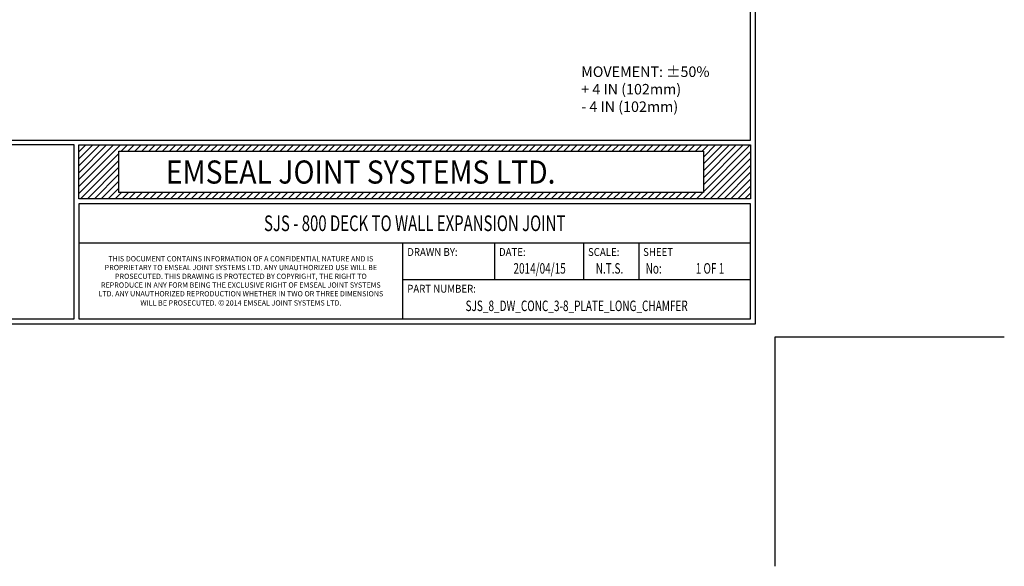
# Model space of a CAD drawing. Extents: x 40 to 3254, y -4 to 1977.
# Drawn here: x 56 to 75, y -4 to 6 of the extents above; entities that cross this region are included whole.
import ezdxf
from ezdxf.enums import TextEntityAlignment as Align

# ---------------------------------------------------------------- set-up
doc = ezdxf.new("R2010")
doc.units = 0
doc.header["$LTSCALE"] = 5
doc.header["$MEASUREMENT"] = 0
doc.layers.get('0').update_dxf_attribs({"color": 200, "linetype": 'CONTINUOUS'})
doc.layers.get('DEFPOINTS').update_dxf_attribs({"linetype": 'CONTINUOUS'})
for name, color, linetype, lineweight in [('TBLOCK-T1', 7, 'CONTINUOUS', 15), ('TBLOCK-T2', 7, 'CONTINUOUS', 18), ('TBLOCK-T3', 241, 'CONTINUOUS', 20), ('TBLOCK-T5', 111, 'CONTINUOUS', 30), ('TEXT - 4', 241, 'CONTINUOUS', 25)]:
    doc.layers.add(name, color=color, linetype=linetype, lineweight=lineweight)
doc.styles.add('ROMANC', font='ROMANC.shx', dxfattribs={"width": 0.7, "height": 3.2})
doc.styles.add('ROMANS', font='romans', dxfattribs={"width": 0.9})
doc.styles.add('ROMANT', font='ROMANT.shx', dxfattribs={"width": 0.9, "height": 6.3})

# ---------------------------------------------------------------- blocks, each defined once
blk = doc.blocks.new('*X1')
at = {"color": 0}
for p, q in [((136.2953634486256, 33.05777339538972), (144.7934555909235, 41.55586553768754)), ((136.2953634486256, 34.47198695776281), (143.3792420285504, 41.55586553768754)), ((136.2953634486256, 35.8862005201359), (141.9650284661773, 41.55586553768754)), ((136.2953634486256, 37.300414082509), (140.5508149038042, 41.55586553768754)), ((136.2953634486256, 38.71462764488209), (139.1366013414311, 41.55586553768754)), ((136.2953634486256, 40.12884120725519), (137.722387779058, 41.55586553768754)), ((136.2953634486256, 41.54305476962828), (136.3081742166849, 41.55586553768754)), ((144.9076691532966, 40.25586553768755), (146.2076691532966, 41.55586553768754)), ((146.3218827156697, 40.25586553768755), (147.6218827156696, 41.55586553768754)), ((147.7360962780428, 40.25586553768755), (149.0360962780427, 41.55586553768754)), ((149.1503098404159, 40.25586553768755), (150.4503098404159, 41.55586553768754)), ((150.564523402789, 40.25586553768755), (151.8645234027889, 41.55586553768754)), ((151.9787369651621, 40.25586553768755), (153.278736965162, 41.55586553768754)), ((153.3929505275352, 40.25586553768755), (154.6929505275351, 41.55586553768754)), ((154.8071640899082, 40.25586553768755), (156.1071640899082, 41.55586553768754)), ((156.2213776522813, 40.25586553768755), (157.5213776522813, 41.55586553768754)), ((157.6355912146545, 40.25586553768755), (158.9355912146544, 41.55586553768754)), ((159.0498047770275, 40.25586553768755), (160.3498047770275, 41.55586553768754)), ((160.4640183394006, 40.25586553768755), (161.7640183394006, 41.55586553768754)), ((161.8782319017737, 40.25586553768755), (163.1782319017737, 41.55586553768754)), ((163.2924454641468, 40.25586553768755), (164.5924454641468, 41.55586553768754)), ((164.7066590265199, 40.25586553768755), (166.0066590265199, 41.55586553768754)), ((166.120872588893, 40.25586553768755), (167.420872588893, 41.55586553768754)), ((167.5350861512661, 40.25586553768755), (168.8350861512661, 41.55586553768754)), ((168.9492997136392, 40.25586553768755), (170.2492997136392, 41.55586553768754)), ((170.3635132760123, 40.25586553768755), (171.6635132760123, 41.55586553768754)), ((171.7777268383854, 40.25586553768755), (173.0777268383854, 41.55586553768754)), ((173.1919404007585, 40.25586553768755), (174.4919404007585, 41.55586553768754)), ((174.6061539631316, 40.25586553768755), (175.9061539631315, 41.55586553768754)), ((176.0203675255047, 40.25586553768755), (177.3203675255047, 41.55586553768754)), ((177.4345810878778, 40.25586553768755), (178.7345810878778, 41.55586553768754)), ((178.8487946502509, 40.25586553768755), (180.1487946502508, 41.55586553768754)), ((180.263008212624, 40.25586553768755), (181.5630082126239, 41.55586553768754)), ((181.6772217749971, 40.25586553768755), (182.977221774997, 41.55586553768754)), ((183.0914353373702, 40.25586553768755), (184.3914353373701, 41.55586553768754)), ((184.5056488997432, 40.25586553768755), (185.8056488997432, 41.55586553768754)), ((185.9198624621164, 40.25586553768755), (187.2198624621163, 41.55586553768754)), ((187.3340760244894, 40.25586553768755), (188.6340760244894, 41.55586553768754)), ((188.7482895868625, 40.25586553768755), (190.0482895868625, 41.55586553768754)), ((190.1625031492356, 40.25586553768755), (191.4625031492356, 41.55586553768754)), ((191.5767167116087, 40.25586553768755), (192.8767167116087, 41.55586553768754)), ((192.9909302739818, 40.25586553768755), (194.2909302739818, 41.55586553768754)), ((194.4051438363549, 40.25586553768755), (195.7051438363549, 41.55586553768754)), ((195.819357398728, 40.25586553768755), (197.119357398728, 41.55586553768754)), ((197.2335709611011, 40.25586553768755), (198.5335709611011, 41.55586553768754)), ((198.6477845234742, 40.25586553768755), (199.9477845234742, 41.55586553768754)), ((200.0619980858473, 40.25586553768755), (201.3619980858473, 41.55586553768754)), ((201.4762116482204, 40.25586553768755), (202.7762116482204, 41.55586553768754)), ((202.8904252105935, 40.25586553768755), (204.1904252105934, 41.55586553768754)), ((204.3046387729666, 40.25586553768755), (205.6046387729666, 41.55586553768754)), ((205.7188523353397, 40.25586553768755), (207.0188523353397, 41.55586553768754)), ((207.1330658977128, 40.25586553768755), (208.4330658977127, 41.55586553768754)), ((208.5472794600859, 40.25586553768755), (209.8472794600858, 41.55586553768754)), ((209.961493022459, 40.25586553768755), (211.2614930224589, 41.55586553768754)), ((211.375706584832, 40.25586553768755), (212.675706584832, 41.55586553768754)), ((212.7899201472052, 40.25586553768755), (214.0899201472051, 41.55586553768754)), ((214.2041337095782, 40.25586553768755), (215.5041337095782, 41.55586553768754)), ((215.6183472719513, 40.25586553768755), (216.9183472719513, 41.55586553768754)), ((217.0325608343244, 40.25586553768755), (218.3325608343244, 41.55586553768754)), ((218.4467743966975, 40.25586553768755), (219.7467743966975, 41.55586553768754)), ((219.8609879590706, 40.25586553768755), (221.1609879590706, 41.55586553768754)), ((221.2752015214437, 40.25586553768755), (222.5752015214437, 41.55586553768754)), ((222.6894150838168, 40.25586553768755), (223.9894150838168, 41.55586553768754)), ((224.1036286461899, 40.25586553768755), (225.4036286461899, 41.55586553768754)), ((225.517842208563, 40.25586553768755), (226.817842208563, 41.55586553768754)), ((226.9320557709361, 40.25586553768755), (228.2320557709361, 41.55586553768754)), ((228.3462693333092, 40.25586553768755), (229.6462693333091, 41.55586553768754)), ((229.7604828956823, 40.25586553768755), (231.0604828956822, 41.55586553768754)), ((231.1746964580554, 40.25586553768755), (232.4746964580553, 41.55586553768754)), ((232.5889100204285, 40.25586553768755), (233.8889100204284, 41.55586553768754)), ((234.0031235828016, 40.25586553768755), (235.3031235828015, 41.55586553768754)), ((235.4173371451747, 40.25586553768755), (236.7173371451746, 41.55586553768754)), ((236.8315507075478, 40.25586553768755), (238.1315507075477, 41.55586553768754)), ((238.2457642699209, 40.25586553768755), (239.5457642699208, 41.55586553768754)), ((239.6599778322939, 40.25586553768755), (240.9599778322939, 41.55586553768754)), ((241.0741913946671, 40.25586553768755), (242.374191394667, 41.55586553768754)), ((242.4884049570401, 40.25586553768755), (243.7884049570401, 41.55586553768754)), ((243.9026185194132, 40.25586553768755), (245.2026185194132, 41.55586553768754)), ((245.3168320817863, 40.25586553768755), (246.6168320817863, 41.55586553768754)), ((246.7310456441594, 40.25586553768755), (248.0310456441594, 41.55586553768754)), ((248.1452592065325, 40.25586553768755), (249.4452592065325, 41.55586553768754)), ((249.5594727689056, 40.25586553768755), (250.8594727689056, 41.55586553768754)), ((250.9736863312787, 40.25586553768755), (252.2736863312787, 41.55586553768754)), ((252.3878998936518, 40.25586553768755), (253.6878998936518, 41.55586553768754)), ((253.8021134560249, 40.25586553768755), (255.1021134560249, 41.55586553768754)), ((255.216327018398, 40.25586553768755), (256.5163270183979, 41.55586553768754)), ((256.6305405807711, 40.25586553768755), (257.930540580771, 41.55586553768754)), ((258.0447541431442, 40.25586553768755), (259.3447541431441, 41.55586553768754)), ((259.4589677055173, 40.25586553768755), (260.7589677055173, 41.55586553768754)), ((260.8731812678904, 40.25586553768755), (262.1731812678904, 41.55586553768754)), ((262.2873948302635, 40.25586553768755), (263.5873948302634, 41.55586553768754)), ((263.7016083926366, 40.25586553768755), (265.0016083926365, 41.55586553768754)), ((263.935445155562, 39.07548873823986), (266.4158219550096, 41.55586553768754)), ((263.935445155562, 37.66127517586677), (267.8300355173827, 41.55586553768754)), ((263.935445155562, 36.24706161349368), (269.2442490797558, 41.55586553768754)), ((263.935445155562, 34.83284805112058), (270.6584626421289, 41.55586553768754)), ((263.935445155562, 33.41863448874749), (272.072676204502, 41.55586553768754)), ((263.935445155562, 32.00442092637439), (273.4868897668751, 41.55586553768754)), ((136.2953634486256, 31.64355983301662), (144.4715026502618, 39.81969903465279)), ((136.6218827156696, 30.55586553768754), (144.4715026502618, 38.40548547227969)), ((263.9011033292482, 30.55586553768754), (273.549053973733, 40.20381618217229)), ((265.3153168916213, 30.55586553768754), (273.549053973733, 38.7896026197992)), ((138.0360962780427, 30.55586553768754), (144.4715026502618, 36.99127190990659)), ((266.7295304539944, 30.55586553768754), (273.549053973733, 37.3753890574261)), ((139.4503098404159, 30.55586553768754), (144.4715026502618, 35.5770583475335)), ((268.1437440163675, 30.55586553768754), (273.549053973733, 35.96117549505301)), ((269.5579575787406, 30.55586553768754), (273.549053973733, 34.54696193267991)), ((140.8645234027889, 30.55586553768754), (144.4715026502618, 34.1628447851604)), ((142.278736965162, 30.55586553768754), (144.4715026502618, 32.74863122278731)), ((270.9721711411137, 30.55586553768754), (273.549053973733, 33.13274837030681)), ((143.6929505275351, 30.55586553768754), (144.9929505275352, 31.85586553768755)), ((145.1071640899082, 30.55586553768754), (146.4071640899083, 31.85586553768755)), ((146.5213776522813, 30.55586553768754), (147.8213776522813, 31.85586553768755)), ((147.9355912146544, 30.55586553768754), (149.2355912146544, 31.85586553768755)), ((149.3498047770275, 30.55586553768754), (150.6498047770275, 31.85586553768755)), ((150.7640183394006, 30.55586553768754), (152.0640183394006, 31.85586553768755)), ((152.1782319017737, 30.55586553768754), (153.4782319017737, 31.85586553768755)), ((153.5924454641468, 30.55586553768754), (154.8924454641468, 31.85586553768755)), ((155.0066590265199, 30.55586553768754), (156.3066590265199, 31.85586553768755)), ((156.420872588893, 30.55586553768754), (157.720872588893, 31.85586553768755)), ((157.8350861512661, 30.55586553768754), (159.1350861512661, 31.85586553768755)), ((159.2492997136392, 30.55586553768754), (160.5492997136392, 31.85586553768755)), ((160.6635132760123, 30.55586553768754), (161.9635132760123, 31.85586553768755)), ((162.0777268383854, 30.55586553768754), (163.3777268383854, 31.85586553768755)), ((163.4919404007585, 30.55586553768754), (164.7919404007585, 31.85586553768755)), ((164.9061539631315, 30.55586553768754), (166.2061539631316, 31.85586553768755)), ((166.3203675255047, 30.55586553768754), (167.6203675255047, 31.85586553768755)), ((167.7345810878778, 30.55586553768754), (169.0345810878778, 31.85586553768755)), ((169.1487946502508, 30.55586553768754), (170.4487946502509, 31.85586553768755)), ((170.5630082126239, 30.55586553768754), (171.863008212624, 31.85586553768755)), ((171.977221774997, 30.55586553768754), (173.2772217749971, 31.85586553768755)), ((173.3914353373701, 30.55586553768754), (174.6914353373702, 31.85586553768755)), ((174.8056488997432, 30.55586553768754), (176.1056488997432, 31.85586553768755)), ((176.2198624621163, 30.55586553768754), (177.5198624621164, 31.85586553768755)), ((177.6340760244894, 30.55586553768754), (178.9340760244894, 31.85586553768755)), ((179.0482895868625, 30.55586553768754), (180.3482895868625, 31.85586553768755)), ((180.4625031492356, 30.55586553768754), (181.7625031492356, 31.85586553768755)), ((181.8767167116087, 30.55586553768754), (183.1767167116087, 31.85586553768755)), ((183.2909302739818, 30.55586553768754), (184.5909302739818, 31.85586553768755)), ((184.7051438363549, 30.55586553768754), (186.0051438363549, 31.85586553768755)), ((186.119357398728, 30.55586553768754), (187.419357398728, 31.85586553768755)), ((187.5335709611011, 30.55586553768754), (188.8335709611011, 31.85586553768755)), ((188.9477845234742, 30.55586553768754), (190.2477845234742, 31.85586553768755)), ((190.3619980858473, 30.55586553768754), (191.6619980858473, 31.85586553768755)), ((191.7762116482204, 30.55586553768754), (193.0762116482204, 31.85586553768755)), ((193.1904252105934, 30.55586553768754), (194.4904252105935, 31.85586553768755)), ((194.6046387729666, 30.55586553768754), (195.9046387729666, 31.85586553768755)), ((196.0188523353397, 30.55586553768754), (197.3188523353397, 31.85586553768755)), ((197.4330658977127, 30.55586553768754), (198.7330658977128, 31.85586553768755)), ((198.8472794600858, 30.55586553768754), (200.1472794600859, 31.85586553768755)), ((200.2614930224589, 30.55586553768754), (201.561493022459, 31.85586553768755)), ((201.675706584832, 30.55586553768754), (202.975706584832, 31.85586553768755)), ((203.0899201472051, 30.55586553768754), (204.3899201472051, 31.85586553768755)), ((204.5041337095782, 30.55586553768754), (205.8041337095782, 31.85586553768755)), ((205.9183472719513, 30.55586553768754), (207.2183472719513, 31.85586553768755)), ((207.3325608343244, 30.55586553768754), (208.6325608343244, 31.85586553768755)), ((208.7467743966975, 30.55586553768754), (210.0467743966975, 31.85586553768755)), ((210.1609879590706, 30.55586553768754), (211.4609879590706, 31.85586553768755)), ((211.5752015214437, 30.55586553768754), (212.8752015214437, 31.85586553768755)), ((212.9894150838168, 30.55586553768754), (214.2894150838168, 31.85586553768755)), ((214.4036286461899, 30.55586553768754), (215.7036286461899, 31.85586553768755)), ((215.817842208563, 30.55586553768754), (217.117842208563, 31.85586553768755)), ((217.2320557709361, 30.55586553768754), (218.5320557709361, 31.85586553768755)), ((218.6462693333091, 30.55586553768754), (219.9462693333092, 31.85586553768755)), ((220.0604828956822, 30.55586553768754), (221.3604828956823, 31.85586553768755)), ((221.4746964580553, 30.55586553768754), (222.7746964580554, 31.85586553768755)), ((222.8889100204284, 30.55586553768754), (224.1889100204285, 31.85586553768755)), ((224.3031235828015, 30.55586553768754), (225.6031235828016, 31.85586553768755)), ((225.7173371451746, 30.55586553768754), (227.0173371451747, 31.85586553768755)), ((227.1315507075477, 30.55586553768754), (228.4315507075478, 31.85586553768755)), ((228.5457642699208, 30.55586553768754), (229.8457642699209, 31.85586553768755)), ((229.9599778322939, 30.55586553768754), (231.2599778322939, 31.85586553768755)), ((231.374191394667, 30.55586553768754), (232.674191394667, 31.85586553768755)), ((232.7884049570401, 30.55586553768754), (234.0884049570401, 31.85586553768755)), ((234.2026185194132, 30.55586553768754), (235.5026185194132, 31.85586553768755)), ((235.6168320817863, 30.55586553768754), (236.9168320817863, 31.85586553768755)), ((237.0310456441594, 30.55586553768754), (238.3310456441594, 31.85586553768755)), ((238.4452592065325, 30.55586553768754), (239.7452592065325, 31.85586553768755)), ((239.8594727689056, 30.55586553768754), (241.1594727689056, 31.85586553768755)), ((241.2736863312787, 30.55586553768754), (242.5736863312787, 31.85586553768755)), ((242.6878998936518, 30.55586553768754), (243.9878998936518, 31.85586553768755)), ((244.1021134560249, 30.55586553768754), (245.4021134560249, 31.85586553768755)), ((245.516327018398, 30.55586553768754), (246.816327018398, 31.85586553768755)), ((246.930540580771, 30.55586553768754), (248.2305405807711, 31.85586553768755)), ((248.3447541431441, 30.55586553768754), (249.6447541431442, 31.85586553768755)), ((249.7589677055173, 30.55586553768754), (251.0589677055173, 31.85586553768755)), ((251.1731812678903, 30.55586553768754), (252.4731812678904, 31.85586553768755)), ((252.5873948302634, 30.55586553768754), (253.8873948302635, 31.85586553768755)), ((254.0016083926365, 30.55586553768754), (255.3016083926366, 31.85586553768755)), ((255.4158219550096, 30.55586553768754), (256.7158219550097, 31.85586553768755)), ((256.8300355173827, 30.55586553768754), (258.1300355173827, 31.85586553768755)), ((258.2442490797558, 30.55586553768754), (259.5442490797558, 31.85586553768755)), ((259.6584626421289, 30.55586553768754), (260.9584626421289, 31.85586553768755)), ((261.072676204502, 30.55586553768754), (262.3726762045021, 31.85586553768755)), ((262.4868897668751, 30.55586553768754), (263.7868897668752, 31.85586553768755)), ((272.3863847034868, 30.55586553768754), (273.549053973733, 31.71853480793372))]:
    blk.add_line(p, q, dxfattribs=at)

msp = doc.modelspace()

# ---------------------------------------------------------------- linework, layer by layer
at = {"layer": 'DEFPOINTS'}
for p, q in [((70.45000000000073, -4.375), (70.45000000000073, 0)), ((70.45000000000073, 0), (74.82500000000073, 0))]:
    msp.add_line(p, q, dxfattribs=at)
at = {"layer": 'TBLOCK-T5'}
for p, q in [((70.07500000000027, 0.2499999999997726), (70.07500000000027, 19.59999999999968)), ((57.16776574363621, 1.793200519342463), (69.98164094240565, 1.793200519342463)), ((63.34834852151744, 0.3433590575943981), (63.34834852151744, 1.793200519342463)), ((65.09934612077723, 1.793200519342463), (65.09934612077723, 1.093007587385046)), ((66.79767363450082, 1.793200519342463), (66.79767363450082, 1.093007587385046)), ((67.84901537083806, 1.793200519342463), (67.84901537083806, 1.093007587385046)), ((63.34834852151744, 1.093007587385046), (69.98164094240565, 1.093007587385046)), ((44.35000000000082, 0.2499999999997726), (70.07500000000027, 0.2499999999997726))]:
    msp.add_line(p, q, dxfattribs=at)
for points in [[(69.98164094240519, 3.753740728824368), (69.98164094240519, 19.50664094240551), (44.44335905759408, 19.50664094240551), (44.44335905759408, 3.753740728824368)], [(57.07440668604204, 0.3433590575946255), (57.07440668604204, 3.660381671229743), (44.44335905759408, 3.660381671229743), (44.44335905759408, 0.3433590575946255)], [(69.98164094240519, 2.633432037691819), (57.16776574363621, 2.633432037691819), (57.16776574363621, 3.660381671229743), (69.98164094240519, 3.660381671229743)], [(69.08412348306092, 2.754798812564331), (57.93108239426101, 2.754798812564331), (57.93108239426101, 3.539014896356775), (69.08412348306092, 3.539014896356775)], [(69.98164094240519, 2.54007298009742), (57.16776574363621, 2.54007298009742), (57.16776574363621, 0.3433590575946255), (69.98164094240519, 0.3433590575946255)]]:
    msp.add_lwpolyline(points, close=True, dxfattribs=at)

# ---------------------------------------------------------------- block references
at = {"layer": 'TBLOCK-T5', "xscale": 0.09335905759485286, "yscale": 0.09335905759485286, "zscale": 0.09335905759485286}
msp.add_blockref('*X1', (44.44335905759453, -0.219234772885784), dxfattribs=at)

# ---------------------------------------------------------------- texts
at = {"layer": 'TBLOCK-T1', "insert": (60.2580571325766, 1.068279788468544), "char_height": 0.1, "width": 5.574637270310561, "attachment_point": 5, "style": 'ROMANS'}
msp.add_mtext('THIS DOCUMENT CONTAINS INFORMATION OF A CONFIDENTIAL NATURE AND IS PROPRIETARY TO EMSEAL JOINT SYSTEMS LTD. ANY UNAUTHORIZED USE WILL BE PROSECUTED. THIS DRAWING IS PROTECTED BY COPYRIGHT, THE RIGHT TO REPRODUCE IN ANY FORM BEING THE EXCLUSIVE RIGHT OF EMSEAL JOINT SYSTEMS LTD. ANY UNAUTHORIZED REPRODUCTION WHETHER IN TWO OR THREE DIMENSIONS WILL BE PROSECUTED. {\\fArial|b0|i0|c0|p34;\\H1.0833x;©\\fMS Shell Dlg 2|b0|i0|c0|p0;\\H0.65385x; \\Fromans|c0;\\H1.4118x;2014 EMSEAL JOINT SYSTEMS LTD.}', dxfattribs=at)
at = {"layer": 'TBLOCK-T2', "style": 'ROMANS', "width": 0.9}
for s, p in [('DRAWN BY:', (63.43249982787029, 1.543235922248869)), ('DATE:', (65.18349742712871, 1.543235922248869)), ('SCALE:', (66.88182494085368, 1.543235922248869)), ('SHEET ', (67.93316667718955, 1.543235922248869)), ('PART NUMBER:', (63.43249982787029, 0.8430429902909964))]:
    msp.add_text(s, height=0.15, dxfattribs=at).set_placement(p)
at = {"layer": 'TBLOCK-T3', "style": 'ROMANC', "width": 0.7}
for s, height, p in [('SJS - 800 DECK TO WALL EXPANSION JOINT', 0.2987489843018922, (63.5747033430207, 2.166636749720283)), ('SJS_8_DW_CONC_3-8_PLATE_LONG_CHAMFER', 0.2, (66.66499473196154, 0.5919473427745743))]:
    msp.add_text(s, height=height, dxfattribs=at).set_placement(p, align=Align.MIDDLE_CENTER)
for s, p in [('2014/04/15', (65.95823028552559, 1.205757164422948)), ('1 OF 1', (69.20867418975376, 1.205757164422948))]:
    msp.add_text(s, height=0.2, dxfattribs=at).set_placement(p, align=Align.CENTER)
for s, p in [('N.T.S.', (67.02912039732018, 1.205757164422948)), ('No:', (67.98114224721166, 1.205757164422948))]:
    msp.add_text(s, height=0.2, dxfattribs=at).set_placement(p)
at = {"layer": 'TBLOCK-T5', "style": 'ROMANT', "width": 0.9}
msp.add_text('EMSEAL JOINT SYSTEMS LTD.', height=0.4411215471332626, dxfattribs=at).set_placement((58.8269604805987, 2.922520730710858))
at = {"layer": 'TEXT - 4', "insert": (66.75211627337836, 5.156288136733281), "char_height": 0.2, "attachment_point": 1, "style": 'ROMANS'}
msp.add_mtext('MOVEMENT: ±50%\\P^I^I+ 4 IN (102mm)\\P^I^I- 4 IN (102mm)', dxfattribs=at)

doc.saveas('drawing.dxf')
